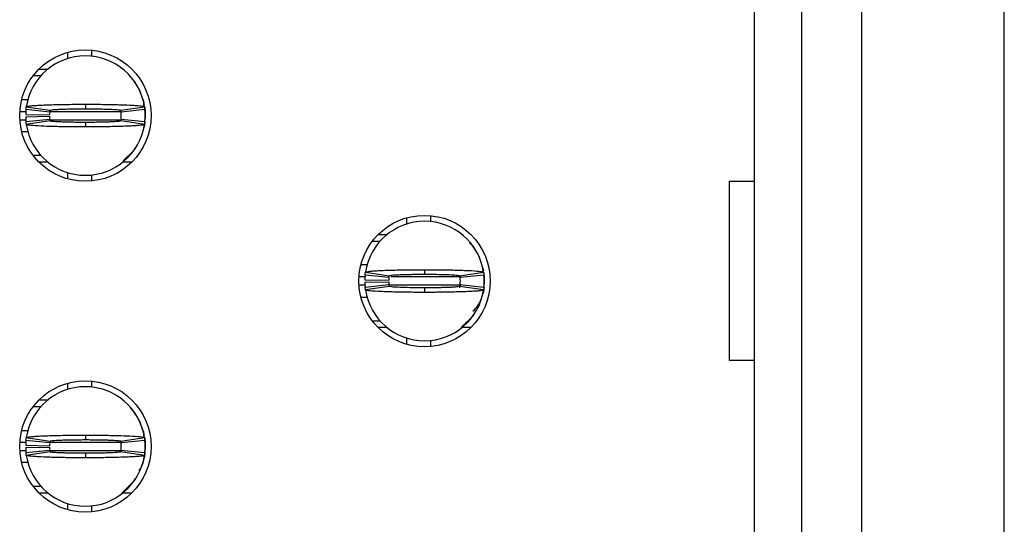
# Model space of a CAD drawing. Units: inches. Extents: x 0.1 to 20.2, y 0.1 to 13.1.
# Drawn here: x 6.3 to 6.7, y 8 to 8.2 of the extents above; entities that cross this region are included whole.
import ezdxf

# ---------------------------------------------------------------- set-up
doc = ezdxf.new("R2010")
doc.units = ezdxf.units.IN
doc.header["$LTSCALE"] = 1.2
doc.header["$MEASUREMENT"] = 0

msp = doc.modelspace()

# ---------------------------------------------------------------- linework, layer by layer
at = {"color": 7, "linetype": 'Continuous', "lineweight": 25}
for p, q in [((6.671384878742517, 6.551024988586907), (6.671384878742517, 9.201418851010843)), ((6.588904568228769, 8.896300562430016), (6.588904568228769, 6.856143277167734)), ((6.604652609639384, 6.856143277167734), (6.604652609639384, 8.896300562430016)), ((6.624337652236092, 8.896300562430016), (6.624337652236092, 6.856143277167734)), ((6.370400635738176, 8.17042334782554), (6.370400635738176, 8.168446303997852)), ((6.362526633365991, 8.169692369603196), (6.362526633365991, 8.167637886670091)), ((6.353163853192293, 8.164214139554844), (6.356113652449293, 8.164214139554844)), ((6.351258711867314, 8.16204877790262), (6.353818730627093, 8.16204877790262)), ((6.384457941680313, 8.160326344466984), (6.383123125433556, 8.16169326200957)), ((6.347441022636253, 8.15417462886546), (6.349549569944802, 8.15417462886546)), ((6.3489659900197, 8.15178692311511), (6.356752451736496, 8.150615949975624)), ((6.36843213514513, 8.152600033721987), (6.36843213514513, 8.151104051003706)), ((6.380111836886886, 8.150615949975624), (6.387898298603682, 8.15178692311511)), ((6.387640443249116, 8.153165573855484), (6.387854024115144, 8.152323130254132)), ((6.387859927380283, 8.151578072194438), (6.387667576269005, 8.152657526391158)), ((6.387985784259707, 8.15160095193013), (6.388117177741838, 8.149843905561013)), ((6.348751034169555, 8.149253139052265), (6.356623478226409, 8.149095914201874)), ((6.348751034169555, 8.148465841480528), (6.356623478226409, 8.148623652990809)), ((6.356680329236328, 8.150041023283892), (6.348845779741712, 8.15082832085563)), ((6.348845779741712, 8.14689124633705), (6.356680329236328, 8.147678543908789)), ((6.380108885254317, 8.150494511378492), (6.380200257532109, 8.149865611976924)), ((6.388018508881669, 8.15082832085563), (6.380183959387054, 8.150041023283892)), ((6.380183959387054, 8.147678543908789), (6.388018508881669, 8.14689124633705)), ((6.388045660234682, 8.147183402962032), (6.388117177741838, 8.147875661631668)), ((6.388117177741838, 8.149843905561013), (6.388117177741838, 8.147875661631668)), ((6.356752451736496, 8.147103030557169), (6.3489659900197, 8.145932057417683)), ((6.36843213514513, 8.146615516188977), (6.36843213514513, 8.145119533470696)), ((6.380148393131251, 8.147562971910554), (6.380064464100807, 8.147091884019266)), ((6.387898298603682, 8.145932057417683), (6.380111836886886, 8.147103030557169)), ((6.34961008757903, 8.14354493832722), (6.347441022636253, 8.14354493832722)), ((6.38444157020277, 8.137405542583377), (6.384972479069666, 8.138311932112687)), ((6.353818730627093, 8.135670789290062), (6.351258711867314, 8.135670789290062)), ((6.38088356963843, 8.133924889458847), (6.384457410019787, 8.137393222725697)), ((6.356113652449293, 8.133505427637838), (6.353163853192293, 8.133505427637838)), ((6.383700417097967, 8.133505427637838), (6.380750636174088, 8.133505427637838)), ((6.362526633365991, 8.130081093862701), (6.362526633365991, 8.128027197589486)), ((6.370400635738176, 8.129273263194829), (6.370400635738176, 8.127295632707252)), ((6.580816288331937, 8.127205873744154), (6.588904568228769, 8.127205873744154)), ((6.580816288331937, 8.068150929285247), (6.580816288331937, 8.127205873744154)), ((6.474337665048744, 8.115164679511725), (6.474337665048744, 8.11311019657862)), ((6.482211667420931, 8.115896244393959), (6.482211667420931, 8.113918613906382)), ((6.464974866541926, 8.109686449463373), (6.467924665798926, 8.109686449463373)), ((6.463069725216947, 8.107521087811149), (6.465629762309847, 8.107521087811149)), ((6.496270788342099, 8.105800414355182), (6.495086175360183, 8.106927974662842)), ((6.461414574337391, 8.09964693877399), (6.459252035985886, 8.09964693877399)), ((6.468491342585961, 8.095513333192422), (6.460656793091345, 8.096300630764159)), ((6.460777021702453, 8.097259233023639), (6.468563465086129, 8.096088259884153)), ((6.480243166827884, 8.098072343630514), (6.480243166827884, 8.096576360912234)), ((6.491920595262568, 8.095962128007907), (6.492011270881742, 8.095337921885454)), ((6.49192286856964, 8.096088259884153), (6.499709311953314, 8.097259233023639)), ((6.499829540564423, 8.096300630764159), (6.491994991069808, 8.095513333192422)), ((6.499451474931869, 8.098637883764013), (6.499665055797899, 8.09779544016266)), ((6.499672315714032, 8.097043342184293), (6.499516777510823, 8.097916292099901)), ((6.499797970929118, 8.097065635260096), (6.499928209424592, 8.095316215469543)), ((6.460562047519188, 8.094726035620683), (6.468434509909163, 8.094568224110402)), ((6.460562047519188, 8.093938151389056), (6.468434509909163, 8.094095962899337)), ((6.460656793091345, 8.09236355624558), (6.468491342585961, 8.093150853817319)), ((6.468563465086129, 8.092575927125587), (6.460777021702453, 8.091404953986101)), ((6.492011270881742, 8.093326265124285), (6.491784233504497, 8.092052626504133)), ((6.499709311953314, 8.091404953986101), (6.49192286856964, 8.092575927125587)), ((6.491994991069808, 8.093150853817319), (6.499829540564423, 8.09236355624558)), ((6.499856673584314, 8.092655712870561), (6.499928209424592, 8.093347971540197)), ((6.499928209424592, 8.095316215469543), (6.499928209424592, 8.093347971540197)), ((6.480243166827884, 8.092087826097504), (6.480243166827884, 8.090591843379224)), ((6.459252035985886, 8.08901724823575), (6.461367311550042, 8.08901724823575)), ((6.492375770004351, 8.078977737546367), (6.496270311680939, 8.082864359314447)), ((6.496252601885524, 8.082877852491906), (6.496783492419298, 8.083784242021217)), ((6.465629762309847, 8.081143099198592), (6.463069725216947, 8.081143099198592)), ((6.467924665798926, 8.078977737546367), (6.464974866541926, 8.078977737546367)), ((6.4955114304476, 8.078977737546367), (6.492561667856843, 8.078977737546367)), ((6.474337665048744, 8.075553990431118), (6.474337665048744, 8.073499507498015)), ((6.482211667420931, 8.074745573103359), (6.482211667420931, 8.07276852927567)), ((6.588904568228769, 8.068150929285247), (6.580816288331937, 8.068150929285247)), ((6.362526633365991, 8.060636989420255), (6.362526633365991, 8.058583093147039)), ((6.370400635738176, 8.061368554302486), (6.370400635738176, 8.05939092381491)), ((6.353163853192293, 8.055158759371903), (6.356113652449293, 8.055158759371903)), ((6.351258711867314, 8.052993397719678), (6.353818730627093, 8.052993397719678)), ((6.384457941680313, 8.051271550943932), (6.383123125433556, 8.052638468486517)), ((6.347441022636253, 8.04511924868252), (6.349549569944802, 8.04511924868252)), ((6.387640443249116, 8.044110780332431), (6.387854024115144, 8.04326833673108)), ((6.356680329236328, 8.040985643100951), (6.348845779741712, 8.041772940672688)), ((6.3489659900197, 8.042732129592055), (6.356752451736496, 8.041561156452572)), ((6.36843213514513, 8.043544653539044), (6.36843213514513, 8.042048670820764)), ((6.380108885254317, 8.04143913119555), (6.380200257532109, 8.040810231793984)), ((6.380111836886886, 8.041561156452572), (6.387898298603682, 8.042732129592055)), ((6.388018508881669, 8.041772940672688), (6.380183959387054, 8.040985643100951)), ((6.387859927380283, 8.042523278671386), (6.387667576269005, 8.043602732868106)), ((6.387985784259707, 8.042545571747187), (6.388117177741838, 8.04078852537807)), ((6.388117177741838, 8.04078852537807), (6.388117177741838, 8.038820281448727)), ((6.348751034169555, 8.040198345529213), (6.356623478226409, 8.040040534018932)), ((6.348751034169555, 8.039411047957474), (6.356623478226409, 8.039568272807866)), ((6.348845779741712, 8.037835866154108), (6.356680329236328, 8.038623750385737)), ((6.356752451736496, 8.038048237034117), (6.3489659900197, 8.036877263894631)), ((6.36843213514513, 8.037560722665924), (6.36843213514513, 8.036064153287754)), ((6.380148393131251, 8.038507591727612), (6.380064464100807, 8.038037090496214)), ((6.387898298603682, 8.036877263894631), (6.380111836886886, 8.038048237034117)), ((6.380183959387054, 8.038623750385737), (6.388018508881669, 8.037835866154108)), ((6.388045660234682, 8.038128022779091), (6.388117177741838, 8.038820281448727)), ((6.388117177741838, 8.039804696743344), (6.388117177741838, 8.038820281448727)), ((6.34961008757903, 8.034489558144278), (6.347441022636253, 8.034489558144278)), ((6.380451237966096, 8.024450047454895), (6.384457410019787, 8.028337842542754)), ((6.38444157020277, 8.028350162400434), (6.384972479069666, 8.029256551929747)), ((6.353818730627093, 8.02661540910712), (6.351258711867314, 8.02661540910712)), ((6.356113652449293, 8.024450047454895), (6.353163853192293, 8.024450047454895)), ((6.383700417097967, 8.024450047454895), (6.380750636174088, 8.024450047454895)), ((6.362526633365991, 8.021026300339647), (6.362526633365991, 8.018971817406543)), ((6.370400635738176, 8.020218469671777), (6.370400635738176, 8.0182408391842))]:
    msp.add_line(p, q, dxfattribs=at)
at = {"color": 8, "linetype": 'Continuous', "lineweight": 25}
for p, q in [((6.346822481448361, 8.150237554346882), (6.348795381990579, 8.150237554346882)), ((6.356768309886635, 8.150237554346882), (6.380223430597746, 8.150237554346882)), ((6.346822481448361, 8.1474820128458), (6.34896848332423, 8.1474820128458)), ((6.356759106659618, 8.1474820128458), (6.380137319925836, 8.1474820128458)), ((6.460767745142951, 8.095709864255412), (6.458633513131114, 8.095709864255412)), ((6.492034443947379, 8.095709864255412), (6.469167614773606, 8.095709864255412)), ((6.460746588720685, 8.092954322754329), (6.458633513131114, 8.092954322754329)), ((6.492034443947379, 8.092954322754329), (6.468606511255522, 8.092954322754329)), ((6.346822481448361, 8.04118276082383), (6.348795381990579, 8.04118276082383)), ((6.356768309886635, 8.04118276082383), (6.380223430597746, 8.04118276082383)), ((6.346822481448361, 8.038426632662858), (6.34896848332423, 8.038426632662858)), ((6.356759106659618, 8.038426632662858), (6.380137319925836, 8.038426632662858))]:
    msp.add_line(p, q, dxfattribs=at)
at = {"color": 7, "linetype": 'Continuous', "lineweight": 25, "flags": 128}
for points in [[(6.388056678440732, 8.146681222096603), (6.387890232030202, 8.145571261585626), (6.387640443249116, 8.144553406677309)], [(6.499866903466138, 8.092145905426568), (6.499701245379835, 8.091043571494156), (6.499451474931869, 8.090026303245725)], [(6.388056678440732, 8.03762642857355), (6.387890232030202, 8.036515881402686), (6.387640443249116, 8.035498613154255)]]:
    msp.add_lwpolyline(points, dxfattribs=at)
at = {"color": 7, "linetype": 'Continuous', "lineweight": 25}
for centre, radius in [((6.368432140847464, 8.148859683629496), 0.0216535433070888), ((6.480243164469512, 8.094332124574379), 0.02165354330708702), ((6.368432140847464, 8.03980456551926), 0.02165354330708702)]:
    msp.add_circle(centre, radius, dxfattribs=at)
for centre, radius, start, end in [((6.368432140847464, 8.148859683629496), 0.01968503937007959, 90, 171.447822562415), ((6.368432140847464, 8.148859683629496), 0.01968503937007959, 8.552177437584998, 90), ((6.368432140847464, 8.148859683629496), 0.01968503937007872, 174.2608295227293, 178.8540080016096), ((6.368432140847464, 8.148859683629496), 0.01968503937007864, 181.145991998386, 185.7391704772664), ((6.368432140847464, 8.148859683629496), 0.0118110236220472, 174.2608295227327, 178.8540080016096), ((6.368432140847464, 8.148859683629496), 0.01181102362204717, 181.1459919983826, 185.7391704772681), ((6.368432140847464, 8.148859683629496), 0.01181102362204805, 354.260829522734, 5.739170477266818), ((6.368432140847464, 8.148859683629496), 0.01968503937007961, 354.2608295227301, 5.739170477270419), ((6.368432140847464, 8.148859683629496), 0.01968503937007782, 188.5521774375811, 270.0000000000008), ((6.368432140847464, 8.148859683629496), 0.01968503937007861, 270.0000000000008, 351.4478225624158), ((6.480243164469512, 8.094332124574379), 0.01968503937007861, 90, 171.447822562415), ((6.480243164469512, 8.094332124574379), 0.01968503937007782, 8.552177437585382, 90), ((6.480243164469512, 8.094332124574379), 0.01968503937007961, 174.2608295227296, 178.8540080016148), ((6.480243164469512, 8.094332124574379), 0.01968503937007872, 354.2608295227301, 5.739170477270679), ((6.480243164469512, 8.094332124574379), 0.01968503937007943, 181.1459919983912, 185.7391704772661), ((6.480243164469512, 8.094332124574379), 0.01181102362204805, 174.2608295227332, 178.8540080016096), ((6.480243164469512, 8.094332124574379), 0.01181102362204805, 181.1459919983826, 185.7391704772676), ((6.480243164469512, 8.094332124574379), 0.01181102362204716, 354.2608295227336, 5.739170477267248), ((6.480243164469512, 8.094332124574379), 0.01968503937007959, 188.5521774375858, 270.0000000000008), ((6.480243164469512, 8.094332124574379), 0.01968503937007959, 270.0000000000008, 351.4478225624154), ((6.488117180217542, 8.092954171818473), 0.01181102362204813, 313.2530933259752, 336.9102252589771), ((6.368432140847464, 8.03980456551926), 0.01968503937007959, 90, 171.447822562415), ((6.368432140847464, 8.03980456551926), 0.01968503937007959, 8.552177437584998, 90), ((6.368432140847464, 8.03980456551926), 0.01968503937007872, 174.2608295227293, 178.8540080016096), ((6.368432140847464, 8.03980456551926), 0.0118110236220472, 174.2608295227327, 178.8540080016096), ((6.368432140847464, 8.03980456551926), 0.01181102362204805, 354.260829522734, 5.739170477266818), ((6.368432140847464, 8.03980456551926), 0.01968503937007961, 354.2608295227353, 5.739170477270419), ((6.368432140847464, 8.03980456551926), 0.01968503937007864, 181.145991998386, 185.7391704772664), ((6.368432140847464, 8.03980456551926), 0.01181102362204717, 181.1459919983826, 185.7391704772681), ((6.368432140847464, 8.03980456551926), 0.01968503937007782, 188.5521774375862, 270.0000000000008), ((6.368432140847464, 8.03980456551926), 0.01968503937007861, 270.0000000000008, 351.4478225624158)]:
    msp.add_arc(centre, radius, start, end, dxfattribs=at)
for points, knots in [([(6.386756548459944, 8.15601380761911), (6.386729337084113, 8.156095499245058), (6.386457897440874, 8.156910391734858), (6.385712731809679, 8.1583760410005), (6.384865351225349, 8.159667937856042), (6.38444157020277, 8.160314024609304)], [0, 0, 0, 0, 0.05275848189957985, 0.5262778182642552, 1, 1, 1, 1]), ([(6.387888233719952, 8.151582765473556), (6.387850787780041, 8.152474150967784), (6.387803151979381, 8.15360810198664), (6.387232124008788, 8.154558560999043), (6.387109974377138, 8.154761875414872)], [0, 0, 0, 0, 0.7860881814170775, 0.9999999999999999, 0.9999999999999999, 0.9999999999999999, 0.9999999999999999]), ([(6.348845779741712, 8.15082832085563), (6.348859842188992, 8.150960218765302), (6.348883884284703, 8.151185720209332), (6.348924942335684, 8.15150604015194), (6.348952309056932, 8.151693306399487), (6.3489659900197, 8.15178692311511)], [0, 0, 0, 0, 0.4133795381660857, 0.7067411683949982, 1, 1, 1, 1]), ([(6.3489659900197, 8.15178692311511), (6.349009122563011, 8.15182479412908), (6.349139178856374, 8.151938985487273), (6.350262803294506, 8.15209369238335), (6.352190039569366, 8.15223949039262), (6.354221664595024, 8.152346207843534), (6.357456881854342, 8.152468931826455), (6.361316160210349, 8.152551482537394), (6.364906242367275, 8.152589032234932), (6.36652342942635, 8.152595919330256), (6.367538745672681, 8.152599156149877), (6.368049186983693, 8.152599657553878), (6.36843213514513, 8.152600033721987)], [0, 0, 0, 0, 0.0886681699181713, 0.2673585333400472, 0.3737551326332102, 0.4801122039660037, 0.5865255004465856, 0.8015805394528619, 0.8995480138727169, 0.9496210046316467, 0.9622041883462111, 0.9999999999999999, 0.9999999999999999, 0.9999999999999999, 0.9999999999999999]), ([(6.356752451736496, 8.150615949975624), (6.356889135122742, 8.150670836707683), (6.35716250977317, 8.150780613335273), (6.358866536253347, 8.15090388088094), (6.360665794219808, 8.150982418977796), (6.362232390536817, 8.151031436125656), (6.363964717744597, 8.151069099097816), (6.365513523170237, 8.151090403501996), (6.366736806889141, 8.151098312182278), (6.367399918683084, 8.151103137250203), (6.367776874790902, 8.151102862927358), (6.368017977380897, 8.151102896622529), (6.368224918286082, 8.151102790444389), (6.368397472440916, 8.15110384014058), (6.36843213514513, 8.151104051003708)], [0, 0, 0, 0, 0.2152564471814116, 0.4305253009620512, 0.5371016809993969, 0.6435148133734128, 0.7499531787940592, 0.8563277253997288, 0.9093960823066867, 0.954577720453091, 0.9659273791848471, 0.9715999258127851, 0.9942949888854901, 1, 1, 1, 1]), ([(6.36843213514513, 8.152600033721987), (6.368656023852224, 8.152599883189609), (6.368991840625559, 8.152599657401995), (6.369551094826237, 8.152598774615074), (6.370333018035746, 8.152595630207227), (6.371445872447792, 8.152590906984745), (6.374101911366066, 8.152569281411964), (6.3770991143932, 8.152520692941065), (6.380896170952131, 8.152418607759332), (6.383239151118551, 8.15232063345515), (6.385813556643057, 8.152164318336585), (6.38753554149257, 8.151999420176534), (6.387795050922289, 8.151847403883709), (6.387898298603682, 8.15178692311511)], [0, 0, 0, 0, 0.02211038632199752, 0.03316397101143925, 0.05527566500535876, 0.0995161414714659, 0.143757060187362, 0.3223357893761543, 0.4109874720760292, 0.5895805738747131, 0.6426766463971185, 0.8578363498898063, 0.9999999999999999, 0.9999999999999999, 0.9999999999999999, 0.9999999999999999]), ([(6.36843213514513, 8.151104051003706), (6.368593324256673, 8.15110348757573), (6.368794827017444, 8.151102783233533), (6.369156709198815, 8.151102969608905), (6.369679472784017, 8.151101301878139), (6.370800736134949, 8.151095366106384), (6.372369341874318, 8.151077176384943), (6.374145745336903, 8.15104413193319), (6.375491793749714, 8.151005242893865), (6.37721218068517, 8.15094345351217), (6.379005585835174, 8.150841247620297), (6.380002071298927, 8.150718201911117), (6.380087674524539, 8.150638458380689), (6.380111836886886, 8.150615949975624)], [0, 0, 0, 0, 0.02651807278642709, 0.03315028431924263, 0.05966838668806905, 0.1127341809749721, 0.219163319860766, 0.325536285258031, 0.4319798770016312, 0.485015188662324, 0.7001838212888735, 0.915373899808707, 1, 1, 1, 1]), ([(6.387898298603682, 8.151786923115111), (6.387917368563328, 8.151655025458501), (6.387949971729753, 8.151429525178008), (6.38798900824675, 8.151109204788115), (6.388008676506831, 8.150921937691937), (6.388018508881669, 8.15082832085563)], [0, 0, 0, 0, 0.4133822177121844, 0.7067434588359074, 1, 1, 1, 1]), ([(6.356680329236328, 8.150041023283892), (6.356688769854453, 8.150120132598474), (6.356703195389823, 8.150255335281324), (6.356727830418975, 8.150447724477841), (6.356744245593078, 8.150559881385464), (6.356752451736496, 8.150615949975624)], [0, 0, 0, 0, 0.4135865523998256, 0.7068448484106008, 1, 1, 1, 1]), ([(6.356680329236328, 8.147678543908789), (6.356688769838393, 8.147599051155892), (6.356703195323682, 8.147463193366512), (6.35672783048382, 8.147272206427122), (6.356744245602581, 8.147159415984113), (6.356752451736496, 8.147103030557169)], [0, 0, 0, 0, 0.413586932794605, 0.7068443896748504, 1, 1, 1, 1]), ([(6.380111836886886, 8.150615949975625), (6.380123282888285, 8.150536840715846), (6.380142844785632, 8.150401638284428), (6.380166277001051, 8.150209248991763), (6.380178065954175, 8.150097091900284), (6.380183959387054, 8.150041023283892)], [0, 0, 0, 0, 0.413587518562769, 0.7068456748124788, 1, 1, 1, 1]), ([(6.380183959387054, 8.147678543908789), (6.380175518784989, 8.147599051155892), (6.3801610932997, 8.147463193366512), (6.380136458139562, 8.147272206427122), (6.3801200430208, 8.147159415984113), (6.380111836886886, 8.147103030557169)], [0, 0, 0, 0, 0.413586932794605, 0.7068443896748504, 1, 1, 1, 1]), ([(6.388045660234682, 8.150536164230648), (6.388061210054106, 8.150419096402246), (6.388092434430988, 8.15018402164702), (6.388108908034796, 8.149957579127536), (6.388117177741838, 8.149843905561013)], [0, 0, 0, 0, 0.4980025536658456, 1, 1, 1, 1]), ([(6.3489659900197, 8.145932057417685), (6.34894692009866, 8.146064338132232), (6.348914317083445, 8.146290492720915), (6.348875280222111, 8.146609412830324), (6.348855612089205, 8.146797312782889), (6.348845779741712, 8.14689124633705)], [0, 0, 0, 0, 0.4133828511946544, 0.7067426948882425, 1, 1, 1, 1]), ([(6.36843213514513, 8.145119533470698), (6.368208246379697, 8.145119668556305), (6.36787243562471, 8.145119871171202), (6.367313188624093, 8.145120889083637), (6.36653126105094, 8.145122763311374), (6.3654184119155, 8.145129032433557), (6.36276237437801, 8.145149896098347), (6.359765159233896, 8.14519782540763), (6.35596811107121, 8.145301405684108), (6.353625147026985, 8.145398875027427), (6.351050702890034, 8.14555531898513), (6.349328721953344, 8.145719410558634), (6.349069230667587, 8.145871533936118), (6.3489659900197, 8.145932057417683)], [0, 0, 0, 0, 0.02211040409420216, 0.03316339467794245, 0.05527504740695278, 0.09951625550435339, 0.1437566171065251, 0.3223352005637395, 0.4109879011762884, 0.5895807183958094, 0.6426771779020726, 0.8578363063298629, 1, 1, 1, 1]), ([(6.36843213514513, 8.146615516188977), (6.368270951135333, 8.146615443913438), (6.368069452659786, 8.146615353560735), (6.367707582296994, 8.14661745109682), (6.367184805298891, 8.146616419157834), (6.366063545879469, 8.146625544966254), (6.364494929611685, 8.146641836944177), (6.362718549495095, 8.146675926323784), (6.361372478603254, 8.146713231605913), (6.359652112532353, 8.14677713728036), (6.357858694965637, 8.146877082885034), (6.356862217708681, 8.147000833289008), (6.356776614183421, 8.147080534185857), (6.356752451736496, 8.147103030557169)], [0, 0, 0, 0, 0.02651705013134414, 0.03314935013852033, 0.05966743542942522, 0.1127344949875498, 0.2191638004910433, 0.3255360159101333, 0.4319790201086073, 0.4850160625943745, 0.7001833519185253, 0.9153737673242551, 1, 1, 1, 1]), ([(6.380111836886886, 8.14710303055717), (6.379975144059205, 8.147048348636135), (6.379701750107762, 8.14693898147534), (6.377997740855455, 8.146816085882888), (6.376198501506339, 8.146736431010886), (6.374631903909697, 8.146687366321627), (6.372899559062009, 8.146650724960233), (6.371350753391734, 8.146628986739412), (6.370127462672966, 8.14662150525072), (6.369464353171265, 8.146615889236315), (6.369087399986761, 8.146617066630796), (6.368846308047862, 8.146615275211992), (6.368639366621644, 8.146615534842821), (6.368466803994098, 8.146615519309679), (6.36843213514513, 8.146615516188977)], [0, 0, 0, 0, 0.2152553663192161, 0.430523796799095, 0.53710118827579, 0.6435143551815793, 0.749952137120651, 0.8563276772058982, 0.9093960513338929, 0.9545777041420414, 0.9659273665568376, 0.9715990015836442, 0.994294072021049, 1, 1, 1, 1]), ([(6.387898298603682, 8.145932057417683), (6.38785516650874, 8.145894402477275), (6.387725110691776, 8.14578086187499), (6.386601454244536, 8.145626281925328), (6.384674244807698, 8.145479107486809), (6.382642616066337, 8.145373567638103), (6.379407401164139, 8.14525074532039), (6.37554813821173, 8.145166489492443), (6.371958033067503, 8.14513111184444), (6.370340848347546, 8.145123046616808), (6.369325530819895, 8.145119799780694), (6.368815083315524, 8.145119647622721), (6.36843213514513, 8.145119533470698)], [0, 0, 0, 0, 0.08866736939222597, 0.2673579194346982, 0.3737552382069718, 0.4801113106835174, 0.5865246173880065, 0.8015800504825462, 0.89954793294597, 0.9496204225602669, 0.9622042093641651, 1, 1, 1, 1]), ([(6.388018508881669, 8.14689124633705), (6.388004446478921, 8.146758965371305), (6.387980404522177, 8.14653280962015), (6.387939346107712, 8.146213889956044), (6.387911979540072, 8.14602599085216), (6.387898298603682, 8.145932057417683)], [0, 0, 0, 0, 0.4133801716584547, 0.7067404044582489, 1, 1, 1, 1]), ([(6.498567561809576, 8.10148611752764), (6.498540362534067, 8.10156800685657), (6.498269617860645, 8.102383142524799), (6.497523362682502, 8.103848384201388), (6.49667628154764, 8.10514020966316), (6.496252601885524, 8.105786334517836)], [0, 0, 0, 0, 0.05287058178772866, 0.526279767811697, 1, 1, 1, 1]), ([(6.460656793091345, 8.096300630764159), (6.460671445492229, 8.09643789326608), (6.460695821736649, 8.096666247944805), (6.460737045955176, 8.096985912786193), (6.460763694837651, 8.097168115230973), (6.460777021702453, 8.097259233023639)], [0, 0, 0, 0, 0.4296434907630148, 0.7147698747111025, 1, 1, 1, 1]), ([(6.460777021702453, 8.097259233023639), (6.46094276650576, 8.09733864800693), (6.461203387169674, 8.097463521820515), (6.462555017045716, 8.097600611847795), (6.463852858558756, 8.097699593443), (6.465450607727059, 8.097791485274092), (6.468554135062196, 8.09791936623482), (6.471942652764215, 8.09800156394296), (6.475091538522674, 8.09804401128452), (6.476466604121057, 8.098057095488127), (6.47757909340571, 8.098064970473906), (6.478278212948022, 8.098068624397536), (6.478769151211173, 8.098069786413484), (6.479260608670756, 8.098071182245045), (6.479728746833811, 8.098072500126996), (6.48012669866576, 8.098072379062376), (6.480243166827884, 8.098072343630514)], [0, 0, 0, 0, 0.185839234736675, 0.2922175764920472, 0.3452869637318117, 0.4516346378723032, 0.55801263768362, 0.7730827505014073, 0.8286904205958261, 0.8843036562507451, 0.9120914149150815, 0.9398820133574435, 0.9537734647847776, 0.9607177166937265, 0.9885032936817705, 1, 1, 1, 1]), ([(6.468491342585961, 8.095513333192422), (6.468500137795585, 8.09559557078023), (6.468514767010253, 8.09573235789242), (6.468539538977977, 8.095924723626487), (6.468555490678895, 8.09603375437461), (6.468563465086129, 8.096088259884153)], [0, 0, 0, 0, 0.429850098692069, 0.7149766334646392, 1, 1, 1, 1]), ([(6.468563465086129, 8.096088259884153), (6.468700155108753, 8.096143146769833), (6.468973541779692, 8.09625292320169), (6.470677472959975, 8.096376188440736), (6.472476739071564, 8.096454733905153), (6.474043314260719, 8.096503726601693), (6.475775685401038, 8.096541480871755), (6.477324294459152, 8.096562502210165), (6.478436340954607, 8.096570193881604), (6.478996331197324, 8.096573480422418), (6.479317335645708, 8.096575550102669), (6.479558385419564, 8.096574927040662), (6.479866947241898, 8.096576129164504), (6.480095328478652, 8.096576269845201), (6.480243166827884, 8.096576360912236)], [0, 0, 0, 0, 0.2152545786638118, 0.4305195912305615, 0.5370950461395569, 0.643507254802282, 0.7499438013686907, 0.8563164656471854, 0.9093843618982131, 0.9359045568234131, 0.9491575298581313, 0.96241239746696, 0.9756683640519621, 1, 1, 1, 1]), ([(6.480243166827884, 8.098072343630514), (6.480475854685939, 8.09807223923822), (6.480941241692147, 8.098072030448572), (6.481870979608678, 8.098069424253197), (6.483494262726283, 8.098063189433555), (6.486706797203948, 8.098032763976168), (6.491315969004294, 8.097943632289443), (6.495949031142371, 8.097762213125794), (6.499103302057388, 8.097520835344401), (6.499512690580499, 8.09734411052776), (6.499709311953314, 8.097259233023639)], [0, 0, 0, 0, 0.02300087475763726, 0.0460028655258812, 0.09202853584710297, 0.1842631495564794, 0.3701855779563368, 0.5855839516725252, 0.8009640042672665, 1, 1, 1, 1]), ([(6.480243166827884, 8.096576360912234), (6.480404350474728, 8.096575808324236), (6.480605841829623, 8.096575117548792), (6.480967719625472, 8.096575236814777), (6.481490553246117, 8.09657479372628), (6.483265898218256, 8.096562299520798), (6.486096154440932, 8.096521730838276), (6.489173453978491, 8.096415156408183), (6.49143212046857, 8.096267260536553), (6.49175347215114, 8.096150047325326), (6.49192286856964, 8.096088259884153)], [0, 0, 0, 0, 0.02657050467250087, 0.03321507542215955, 0.0597885688586587, 0.1129604889161499, 0.3285365391896183, 0.5441587849346874, 0.75970914911924, 1, 1, 1, 1]), ([(6.49192286856964, 8.096088259884153), (6.491934738088329, 8.0960060223557), (6.491954480828787, 8.095869235496618), (6.491977815708294, 8.095676869647408), (6.491989266644305, 8.095567838726566), (6.491994991069808, 8.095513333192422)], [0, 0, 0, 0, 0.4298510698208017, 0.7149774417933467, 1, 1, 1, 1]), ([(6.499709311953314, 8.097259233023639), (6.499729109805839, 8.097121970795117), (6.499762046099278, 8.096893617289028), (6.499800907090833, 8.09657395192476), (6.499819994936155, 8.096391748671625), (6.499829540564423, 8.096300630764159)], [0, 0, 0, 0, 0.4296462004895436, 0.7147721359019081, 1, 1, 1, 1]), ([(6.499856673584314, 8.096008474139177), (6.499872231036413, 8.09589140631113), (6.499903470739674, 8.095656331558132), (6.499919941263663, 8.095429889036446), (6.499928209424592, 8.095316215469543)], [0, 0, 0, 0, 0.4980025568637327, 1, 1, 1, 1]), ([(6.468491342585961, 8.093150853817319), (6.468500137795585, 8.09306861622951), (6.468514767010253, 8.092931829117319), (6.468539538977977, 8.092739463383252), (6.468555490678895, 8.09263043263513), (6.468563465086129, 8.092575927125587)], [0, 0, 0, 0, 0.429850098692069, 0.7149766334646392, 1, 1, 1, 1]), ([(6.480243166827884, 8.092087826097504), (6.480081983287154, 8.092088389462027), (6.479880479858597, 8.092089093751571), (6.479518601088352, 8.092088907706783), (6.478995771474132, 8.092090568815465), (6.477220426868751, 8.092100096037859), (6.474390178823839, 8.092143160060905), (6.471312886081372, 8.09224884405971), (6.469054160736874, 8.092396978842396), (6.468732843057838, 8.092514157885933), (6.468563465086129, 8.092575927125587)], [0, 0, 0, 0, 0.02657049029083581, 0.03321706960792906, 0.05978859713991236, 0.1129603026008902, 0.3285362361907431, 0.5441583652271927, 0.7597096687923273, 1, 1, 1, 1]), ([(6.49192286856964, 8.092575927125587), (6.491786178545667, 8.092521040685874), (6.491512791872029, 8.092411265145975), (6.489808860708577, 8.092287994342952), (6.488009594562251, 8.09220946036091), (6.486443019478758, 8.09216043273912), (6.484710647941802, 8.092122809574656), (6.483162040116646, 8.092101380690245), (6.482049991425018, 8.092094414948225), (6.481490004963962, 8.092090112168592), (6.481168996037993, 8.092089680064655), (6.480927949412193, 8.092088791904539), (6.480619384933765, 8.092089248109035), (6.480391004771858, 8.092088384888422), (6.480243166827884, 8.092087826097504)], [0, 0, 0, 0, 0.2152545901544731, 0.4305196142124412, 0.5370950748106187, 0.6435072891538112, 0.7499438414019867, 0.856316511358838, 0.9093844104427218, 0.9359046067836156, 0.9491574632795322, 0.9624123706722013, 0.9756682988916816, 1, 1, 1, 1]), ([(6.491994991069808, 8.093150853817319), (6.491986195860182, 8.09306861622951), (6.491971566645515, 8.092931829117319), (6.491946794677791, 8.092739463383252), (6.491930842976874, 8.09263043263513), (6.49192286856964, 8.092575927125587)], [0, 0, 0, 0, 0.429850098692069, 0.7149766334646392, 1, 1, 1, 1]), ([(6.460777021702453, 8.091404953986101), (6.460757223849931, 8.091542216214624), (6.460724287556491, 8.09177056972071), (6.460685426564934, 8.092090235084978), (6.460666338719613, 8.092272438338117), (6.460656793091345, 8.09236355624558)], [0, 0, 0, 0, 0.4296462004895436, 0.7147721359019081, 1, 1, 1, 1]), ([(6.480243166827884, 8.090591843379224), (6.480010478991031, 8.090591953569803), (6.479545092027228, 8.0905921739563), (6.478615340689602, 8.09059466418587), (6.476992062956153, 8.090602159779806), (6.473779519329016, 8.090630582664023), (6.46917036644585, 8.090720890469155), (6.464537302004246, 8.09090187861585), (6.461383031714457, 8.091143373384893), (6.460973643112931, 8.091320083528942), (6.460777021702453, 8.091404953986101)], [0, 0, 0, 0, 0.02300087627525361, 0.04600286856118755, 0.09202982839813666, 0.184263095733501, 0.3701855364006709, 0.5855839243290185, 0.8009639911347103, 1, 1, 1, 1]), ([(6.499709311953314, 8.091404953986101), (6.49954356715001, 8.091325539002806), (6.499282946486098, 8.091200665189222), (6.497931316610044, 8.09106357516195), (6.496633475097034, 8.090964593566724), (6.495035725928521, 8.090872701735776), (6.491932198594554, 8.090744820774237), (6.488543680886234, 8.090662623070497), (6.485394795137566, 8.090620175722092), (6.484019729520996, 8.09060709153121), (6.482907240273835, 8.090599216519198), (6.482208120636064, 8.090595562662356), (6.481717170390831, 8.0905944004977), (6.48122571243544, 8.090593004989096), (6.48075757465263, 8.090591686850676), (6.480359634999883, 8.090591807939264), (6.480243166827884, 8.090591843379224)], [0, 0, 0, 0, 0.1858392350667352, 0.2922175770110408, 0.3452869643450592, 0.4516346386744298, 0.5580126386746793, 0.7730827518744424, 0.8286904220676234, 0.8843036578213144, 0.9120914165350033, 0.9398820150267228, 0.9537734664787288, 0.9607189221773115, 0.9885032936613517, 0.9999999999999999, 0.9999999999999999, 0.9999999999999999, 0.9999999999999999]), ([(6.499829540564423, 8.092363556245582), (6.499814896900543, 8.092226293741636), (6.499790535191013, 8.091997939056753), (6.499749229815498, 8.091678274234495), (6.49972261952046, 8.091496071780458), (6.499709311953314, 8.091404953986101)], [0, 0, 0, 0, 0.4296434911778251, 0.7147698841085642, 1, 1, 1, 1]), ([(6.386756548459944, 8.046959014096059), (6.386729337771598, 8.047040706041532), (6.386457960792434, 8.04785543417713), (6.385712546143464, 8.04932076674017), (6.384865321595158, 8.050612543787075), (6.38444157020277, 8.051258644426364)], [0, 0, 0, 0, 0.0527641910944546, 0.5262265549952104, 1, 1, 1, 1]), ([(6.387888233719952, 8.042527971950502), (6.387850609598778, 8.043419077432242), (6.387802737414066, 8.04455290235327), (6.387232125947933, 8.045503570970915), (6.387109974377138, 8.04570708189182)], [0, 0, 0, 0, 0.7859286431381719, 1, 1, 1, 1]), ([(6.348845779741712, 8.041772940672688), (6.348859842144461, 8.041905221638434), (6.348883884101204, 8.042131377389587), (6.34892494251567, 8.042450297053694), (6.34895230908331, 8.042638196157581), (6.3489659900197, 8.042732129592055)], [0, 0, 0, 0, 0.4133801716584547, 0.7067404044582489, 1, 1, 1, 1]), ([(6.3489659900197, 8.042732129592057), (6.349009122820068, 8.042769780309403), (6.349139180681671, 8.042883308105965), (6.350262812097718, 8.043038031214806), (6.352190033118917, 8.043184818552763), (6.354221657086961, 8.043291610523115), (6.357456901625032, 8.043412854094145), (6.361316144569559, 8.043497785847542), (6.364906248721525, 8.043533067672437), (6.366523428286754, 8.043541140555243), (6.36753874546685, 8.043544387179038), (6.368049186931105, 8.043544539364802), (6.36843213514513, 8.043544653539044)], [0, 0, 0, 0, 0.08866739521682132, 0.2673578278508182, 0.3737551776115798, 0.4801122901396474, 0.5865250867821782, 0.801580582512156, 0.8995479065858984, 0.9496210097676377, 0.9622041983560455, 1, 1, 1, 1]), ([(6.356680329236328, 8.040985643100951), (6.356688769838393, 8.041065135853847), (6.356703195323682, 8.041200993643226), (6.35672783048382, 8.041391980582622), (6.356744245602581, 8.041504771025629), (6.356752451736496, 8.041561156452572)], [0, 0, 0, 0, 0.413586932794605, 0.7068443896748504, 1, 1, 1, 1]), ([(6.356752451736496, 8.041561156452572), (6.35688913532536, 8.041615839062713), (6.357162511222973, 8.041725207771547), (6.358866548761523, 8.041848094918118), (6.360665786561262, 8.041927766404209), (6.362232384794149, 8.041976781054396), (6.363964724591166, 8.042013610094674), (6.365513523157864, 8.042034764537622), (6.366736806288231, 8.042043390643775), (6.367399920427422, 8.04204674058424), (6.367776874357236, 8.042048164419274), (6.368017977655105, 8.042047970286054), (6.368224915688421, 8.04204872503651), (6.368397472373474, 8.042048679889739), (6.36843213514513, 8.042048670820765)], [0, 0, 0, 0, 0.2152553392090202, 0.4305244108782942, 0.5371018756443066, 0.6435151157264822, 0.749952970858867, 0.856327625133641, 0.9093960357547874, 0.9545777196326819, 0.9659274354888373, 0.9715999878583557, 0.9942950739023183, 0.9999999999999999, 0.9999999999999999, 0.9999999999999999, 0.9999999999999999]), ([(6.36843213514513, 8.043544653539046), (6.368656023901676, 8.043544518443948), (6.368991840749187, 8.043544315811134), (6.369551093919862, 8.04354329795824), (6.37033302158352, 8.043541423725193), (6.371445870039114, 8.043535154421033), (6.374101909144012, 8.043514291219285), (6.377099130420272, 8.043466361980176), (6.380896158641796, 8.043362780696835), (6.383239152149237, 8.043265312718786), (6.385813551267166, 8.043108867347337), (6.38753554478799, 8.042944776507028), (6.387795051705611, 8.042792653102508), (6.387898298603682, 8.042732129592055)], [0, 0, 0, 0, 0.02211039869736191, 0.03316398957358557, 0.05527563690545087, 0.09951623508686258, 0.1437571785647634, 0.3223357184334444, 0.4109878904097702, 0.5895810921684765, 0.6426771944091889, 0.8578362703196466, 1, 1, 1, 1]), ([(6.36843213514513, 8.042048670820764), (6.368593324405623, 8.042048382916043), (6.368794827441673, 8.042048023005743), (6.369156709145144, 8.042048154505084), (6.36967947451141, 8.042046621389355), (6.370800731944123, 8.042039469051774), (6.372369344798919, 8.042022068460877), (6.374145733746884, 8.041988337757424), (6.375491811677346, 8.041950946853042), (6.377212151052479, 8.041887056964569), (6.379005601877828, 8.041787101383278), (6.380002070125557, 8.041663353963347), (6.38008767426625, 8.041583652877291), (6.380111836886886, 8.041561156452572)], [0, 0, 0, 0, 0.02651803579609413, 0.0331502527317081, 0.05966837670297606, 0.1127343996583812, 0.2191636252445438, 0.3255366772964167, 0.4319796015672736, 0.4850158450943823, 0.700183577049622, 0.9153738308697476, 1, 1, 1, 1]), ([(6.380111836886886, 8.041561156452573), (6.380123282874358, 8.041481663753805), (6.380142844717217, 8.041345806215471), (6.380166277056713, 8.041154819180655), (6.38017806596403, 8.041042028553765), (6.380183959387054, 8.040985643100951)], [0, 0, 0, 0, 0.4135878989554038, 0.7068452160743637, 1, 1, 1, 1]), ([(6.387898298603682, 8.042732129592057), (6.387917368524722, 8.042599848877511), (6.387949971539935, 8.042373694288827), (6.387989008401271, 8.042054774179412), (6.388008676534176, 8.04186687422685), (6.388018508881669, 8.041772940672688)], [0, 0, 0, 0, 0.4133828511946544, 0.7067426948882425, 1, 1, 1, 1]), ([(6.388045660234682, 8.041480784047707), (6.388061210054106, 8.041363716219303), (6.388092434430988, 8.041128641464077), (6.388108908034796, 8.040902198944593), (6.388117177741838, 8.04078852537807)], [0, 0, 0, 0, 0.4980025536658456, 1, 1, 1, 1]), ([(6.3489659900197, 8.036877263894631), (6.348946920094829, 8.037009523385446), (6.348914317073062, 8.037235641688843), (6.348875280292194, 8.037554773441164), (6.348855612100482, 8.037742179617554), (6.348845779741712, 8.037835866154108)], [0, 0, 0, 0, 0.4133832979889195, 0.7067434587529796, 1, 1, 1, 1]), ([(6.356680329236328, 8.038623750385737), (6.356688769849464, 8.03854438521579), (6.356703195366914, 8.038408745348677), (6.356727830420453, 8.038216485261072), (6.356744245593571, 8.038104313199778), (6.356752451736496, 8.038048237034117)], [0, 0, 0, 0, 0.4135869328884205, 0.7068450386214361, 1, 1, 1, 1]), ([(6.36843213514513, 8.037560722665924), (6.368270952000774, 8.037561010493155), (6.368069455081804, 8.037561370309321), (6.367707579479409, 8.037561239280844), (6.367184808048121, 8.03756276379636), (6.366063547012254, 8.037570016872696), (6.364494927777128, 8.037586603504067), (6.362718538680627, 8.037620166475758), (6.36137249644087, 8.037658931583248), (6.359652082981423, 8.037720744348647), (6.357858710975278, 8.037822935187338), (6.356862216538086, 8.037945985463935), (6.356776613925742, 8.038025728709465), (6.356752451736496, 8.038048237034117)], [0, 0, 0, 0, 0.026517034844734, 0.03314925293709776, 0.05966738153349101, 0.1127344104993949, 0.2191633091366319, 0.3255354632340222, 0.4319791602550052, 0.4850152835161605, 0.700183524757517, 0.9153738161097805, 0.9999999999999999, 0.9999999999999999, 0.9999999999999999, 0.9999999999999999]), ([(6.380111836886886, 8.038048237034117), (6.379975141435064, 8.037993676097496), (6.379701741481884, 8.037884550612212), (6.377997760549976, 8.037760145558291), (6.376198492387956, 8.037681862980817), (6.374631905758823, 8.037632467304684), (6.372899553745163, 8.037596127825127), (6.371350756702414, 8.03757365966211), (6.370127463191808, 8.037565885285222), (6.36946435158297, 8.037561072393858), (6.369087401612381, 8.037561308159301), (6.368846305027442, 8.037561351871375), (6.368639366812517, 8.037560673959472), (6.36846680402603, 8.037560714517566), (6.36843213514513, 8.037560722665924)], [0, 0, 0, 0, 0.2152552518226148, 0.4305247540103952, 0.5371011119433695, 0.6435142222468723, 0.7499519475705644, 0.8563278449522014, 0.9093961908525678, 0.954577819628118, 0.9659274760059091, 0.9715990166904351, 0.9942940750560925, 1, 1, 1, 1]), ([(6.380183959387054, 8.038623750385737), (6.380175518773918, 8.03854438521579), (6.380161093256468, 8.038408745348677), (6.380136458202928, 8.038216485261072), (6.38012004302981, 8.038104313199778), (6.380111836886886, 8.038048237034117)], [0, 0, 0, 0, 0.4135869328884205, 0.7068450386214361, 1, 1, 1, 1]), ([(6.386082861242437, 8.031897694752372), (6.38616198444911, 8.031984234094049), (6.387133167247105, 8.033046444834957), (6.387874646007661, 8.035387741548126), (6.388048135283992, 8.037561539637407), (6.388117177741838, 8.038426632662858)], [0, 0, 0, 0, 0.05069203407703789, 0.6222097607073567, 1, 1, 1, 1]), ([(6.388018508881669, 8.037835866154108), (6.388004446434389, 8.037703968244438), (6.387980404338679, 8.037478466800406), (6.387939346287697, 8.037158146857804), (6.387911979566451, 8.036970880610255), (6.387898298603682, 8.036877263894631)], [0, 0, 0, 0, 0.4133795381660857, 0.7067411683949982, 1, 1, 1, 1]), ([(6.36843213514513, 8.036064153287754), (6.368208246429149, 8.0360643038103), (6.367872435748333, 8.036064529579061), (6.36731318771774, 8.036065412433167), (6.366531264598721, 8.036068556838234), (6.365418409506886, 8.03607327987724), (6.362762372155934, 8.036094905900113), (6.359765175260901, 8.036143494446023), (6.355968098761013, 8.036245578624476), (6.353625148057668, 8.036343554291149), (6.351050697514072, 8.036499867995536), (6.349328725248733, 8.036664766888967), (6.34906923145091, 8.036816783154862), (6.3489659900197, 8.036877263894631)], [0, 0, 0, 0, 0.02211039171874711, 0.03316337611599765, 0.05527507550698593, 0.09951616188985449, 0.1437564987301718, 0.3223352715068359, 0.4109874828446936, 0.5895802001036994, 0.6426766298912454, 0.857836385900566, 1, 1, 1, 1]), ([(6.387898298603682, 8.036877263894631), (6.387855166672833, 8.03683939299642), (6.387725112143783, 8.036725201914908), (6.386601465827708, 8.036570491025742), (6.384674229478521, 8.036424704445189), (6.382642625348661, 8.036317950232586), (6.37940740312298, 8.036195408789604), (6.375548133223719, 8.036111759447161), (6.371958033152564, 8.03607633467931), (6.370340848381438, 8.036068223474452), (6.369325530517546, 8.0360650491748), (6.368815083221567, 8.03606453730387), (6.36843213514513, 8.036064153287754)], [0, 0, 0, 0, 0.0886681444370188, 0.2673586259599102, 0.3737551946771858, 0.4801118588137774, 0.5865251247136737, 0.8015801019181755, 0.8995479468154369, 0.9496204172292444, 0.9622041992078411, 1, 1, 1, 1])]:
    msp.add_open_spline(points, degree=3, knots=knots, dxfattribs=at)

doc.saveas('drawing.dxf')
